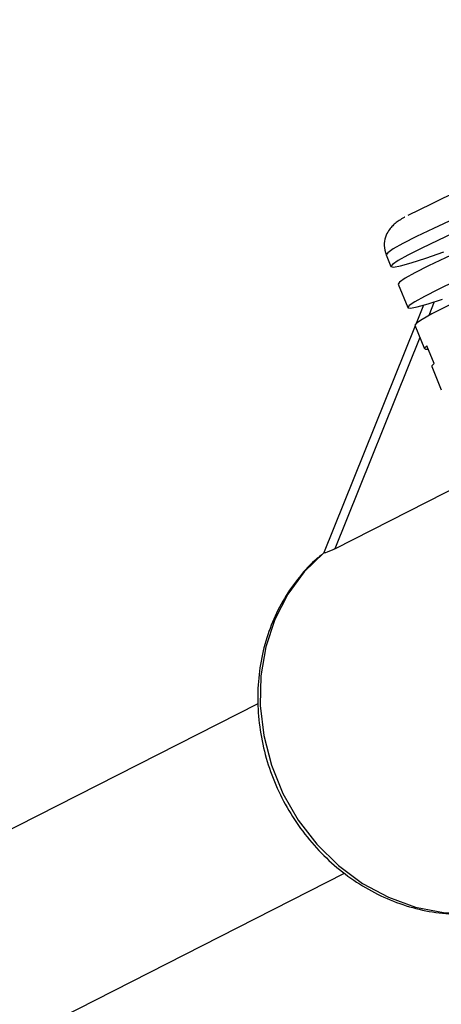
# Model space of a CAD drawing. Units: millimetres. Extents: x -420 to 1077, y 95 to 1429.
# Drawn here: x 522 to 525, y 572 to 580 of the extents above; entities that cross this region are included whole.
import ezdxf

# ---------------------------------------------------------------- set-up
doc = ezdxf.new("R2010")
doc.units = ezdxf.units.MM
doc.layers.add('VP-EQ', color=7, linetype='Continuous', true_color=0x8a3492)
doc.layers.add('VP-HIC', color=6, linetype='Continuous')

# ---------------------------------------------------------------- blocks, each defined once
blk = doc.blocks.new('0419-1')
at = {"color": 7, "linetype": 'Continuous', "lineweight": 25}
for p, q in [((-2169.0825, -552.8748), (-2169.0447, -552.9672)), ((-2168.988, -553.1059), (-2168.9123, -553.2909)), ((-2168.7889, -553.2713), (-2168.8471, -553.4159)), ((-2168.8541, -553.4332), (-2169.5768, -555.2268)), ((-2168.8556, -553.4296), (-2168.7799, -553.6145)), ((-2168.705, -553.7316), (-2168.7618, -553.5929)), ((-2168.7232, -553.7532), (-2168.6475, -553.9382)), ((-2169.4868, -555.1908), (-2168.3453, -554.6109)), ((-2170.0944, -556.4111), (-2179.3618, -561.1194)), ((-2178.8515, -562.5426), (-2169.4124, -557.7471))]:
    blk.add_line(p, q, dxfattribs=at)
at = {"color": 8, "linetype": 'Continuous', "lineweight": 25}
for p, q in [((-2168.7029, -553.2454), (-2168.7461, -553.3528)), ((-2168.816, -553.5263), (-2169.4868, -555.1908))]:
    blk.add_line(p, q, dxfattribs=at)
at = {"color": 8, "linetype": 'Continuous', "lineweight": 25, "flags": 128}
blk.add_lwpolyline([(-2165.5654, -551.436), (-2165.5846, -551.4324), (-2165.6364, -551.4418), (-2165.7199, -551.4646), (-2165.8333, -551.5003), (-2165.9747, -551.5483), (-2166.1414, -551.6076), (-2166.3302, -551.6772), (-2166.5376, -551.7558), (-2166.7597, -551.8419), (-2166.9924, -551.9338), (-2167.2313, -552.0298), (-2167.4719, -552.1282), (-2167.7098, -552.2272), (-2167.9404, -552.3247), (-2168.1595, -552.4191), (-2168.363, -552.5086), (-2168.547, -552.5915), (-2168.7081, -552.6662), (-2168.8433, -552.7313), (-2168.95, -552.7856), (-2169.0263, -552.8282), (-2169.0707, -552.8581), (-2169.0825, -552.8748)], dxfattribs=at)
at = {"color": 7, "linetype": 'Continuous', "lineweight": 25, "flags": 128}
for points in [[(-2168.5089, -552.6838), (-2168.67, -552.7585), (-2168.8053, -552.8237), (-2168.912, -552.878), (-2168.9884, -552.9206), (-2169.0329, -552.9506), (-2169.0447, -552.9674), (-2169.0235, -552.9707), (-2168.9699, -552.9605), (-2168.8847, -552.937), (-2168.7697, -552.9006), (-2168.6268, -552.852)], [(-2165.4709, -551.6672), (-2165.49, -551.6635), (-2165.5419, -551.673), (-2165.6254, -551.6958), (-2165.7389, -551.7315), (-2165.8802, -551.7795), (-2166.0469, -551.8388), (-2166.2356, -551.9084), (-2166.443, -551.987), (-2166.6651, -552.073), (-2166.8978, -552.1649), (-2167.1366, -552.261), (-2167.3772, -552.3594), (-2167.615, -552.4583), (-2167.8457, -552.5558), (-2168.0647, -552.6502), (-2168.2682, -552.7397), (-2168.4522, -552.8226), (-2168.6133, -552.8972), (-2168.7485, -552.9624), (-2168.8553, -553.0167), (-2168.9316, -553.0593), (-2168.9761, -553.0893), (-2168.988, -553.1059)], [(-2168.5376, -553.0822), (-2168.6729, -553.1473), (-2168.7796, -553.2017), (-2168.856, -553.2442), (-2168.9005, -553.2742), (-2168.9123, -553.291), (-2168.8911, -553.2944), (-2168.8375, -553.2842), (-2168.7523, -553.2607), (-2168.6373, -553.2243)], [(-2165.3385, -551.9909), (-2165.3577, -551.9872), (-2165.4095, -551.9966), (-2165.493, -552.0194), (-2165.6065, -552.0551), (-2165.7478, -552.1031), (-2165.9145, -552.1625), (-2166.1032, -552.2321), (-2166.3106, -552.3106), (-2166.5327, -552.3967), (-2166.7654, -552.4886), (-2167.0042, -552.5846), (-2167.2448, -552.683), (-2167.4827, -552.7819), (-2167.7133, -552.8795), (-2167.9323, -552.9739), (-2168.1358, -553.0633), (-2168.3198, -553.1462), (-2168.4809, -553.2209), (-2168.6161, -553.286), (-2168.7229, -553.3404), (-2168.7992, -553.3829), (-2168.8437, -553.4129), (-2168.8556, -553.4296)], [(-2168.7618, -553.5929), (-2168.7798, -553.611), (-2168.7711, -553.6183), (-2168.7518, -553.6172)], [(-2168.705, -553.7316), (-2168.723, -553.7497), (-2168.7232, -553.7532)], [(-2169.5732, -555.2222), (-2169.7286, -555.3728), (-2169.8586, -555.5492), (-2169.9604, -555.7474), (-2170.0314, -555.9628), (-2170.0703, -556.1905), (-2170.0759, -556.4253), (-2170.0483, -556.6618), (-2169.988, -556.8947), (-2169.8965, -557.1185), (-2169.7757, -557.3281), (-2169.6286, -557.5188), (-2169.4584, -557.6862), (-2169.2691, -557.8265), (-2169.0649, -557.9365), (-2168.8506, -558.0135), (-2168.631, -558.056), (-2168.4112, -558.0628)]]:
    blk.add_lwpolyline(points, dxfattribs=at)
at = {"color": 7, "linetype": 'Continuous', "lineweight": 25}
blk.add_arc((-2159.3333, -571.7375), 21.4313, 107.76322, 116.5436, dxfattribs=at)
for points, knots in [([(-2168.9353, -552.5774), (-2168.9374, -552.5786), (-2168.9695, -552.5961), (-2168.9938, -552.6121), (-2169.0354, -552.648), (-2169.064, -552.6815), (-2169.0905, -552.7334), (-2169.1031, -552.8023), (-2169.0897, -552.8491), (-2169.0828, -552.8728)], [0, 0, 0, 0, 0.027455, 0.426224, 0.553496, 0.659124, 0.766043, 0.881555, 1, 1, 1, 1]), ([(-2169.5892, -555.2376), (-2169.6016, -555.2468), (-2169.6681, -555.2964), (-2169.7699, -555.411), (-2169.8901, -555.5786), (-2169.9837, -555.7665), (-2170.051, -555.9683), (-2170.0901, -556.1809), (-2170.1002, -556.4), (-2170.0811, -556.6214), (-2170.033, -556.8405), (-2169.957, -557.0531), (-2169.8543, -557.2549), (-2169.727, -557.4419), (-2169.5775, -557.6103), (-2169.4089, -557.7567), (-2169.2243, -557.8779), (-2169.0275, -557.9718), (-2168.8225, -558.0355), (-2168.6159, -558.0704), (-2168.4797, -558.0674), (-2168.4131, -558.0659)], [0, 0, 0, 0, 0.012344, 0.066585, 0.1209, 0.17535, 0.22996, 0.284739, 0.33967, 0.394729, 0.44989, 0.505127, 0.560421, 0.615755, 0.671108, 0.726462, 0.781791, 0.83706, 0.892228, 0.947252, 1, 1, 1, 1]), ([(-2169.4868, -555.1908), (-2169.516, -555.2048), (-2169.5538, -555.2228), (-2169.5711, -555.2239), (-2169.573, -555.2224), (-2169.5732, -555.2222)], [0, 0, 0, 0, 0.743574, 0.961111, 1, 1, 1, 1])]:
    blk.add_open_spline(points, degree=3, knots=knots, dxfattribs=at)
blk = doc.blocks.new('0419-1 2d')
at = {"layer": 'VP-EQ', "color": 0, "lineweight": 18}
blk.add_circle((576.5454, 594.5496, 3.9058), 499.9998, dxfattribs=at)
at = {"layer": 'VP-EQ', "color": 0}
blk.add_blockref('0419-1', (2693.8661, 1130.6668, 3.9058), dxfattribs=at)

msp = doc.modelspace()

# ---------------------------------------------------------------- linework, layer by layer
at = {"layer": 'VP-HIC', "color": 4, "lineweight": 18}
msp.add_circle((576.5454, 594.5496, 3.9058), 499.9998, dxfattribs=at)

# ---------------------------------------------------------------- block references
at = {"layer": 'VP-EQ', "color": 0}
msp.add_blockref('0419-1 2d', (0, 0), dxfattribs=at)

doc.saveas('drawing.dxf')
